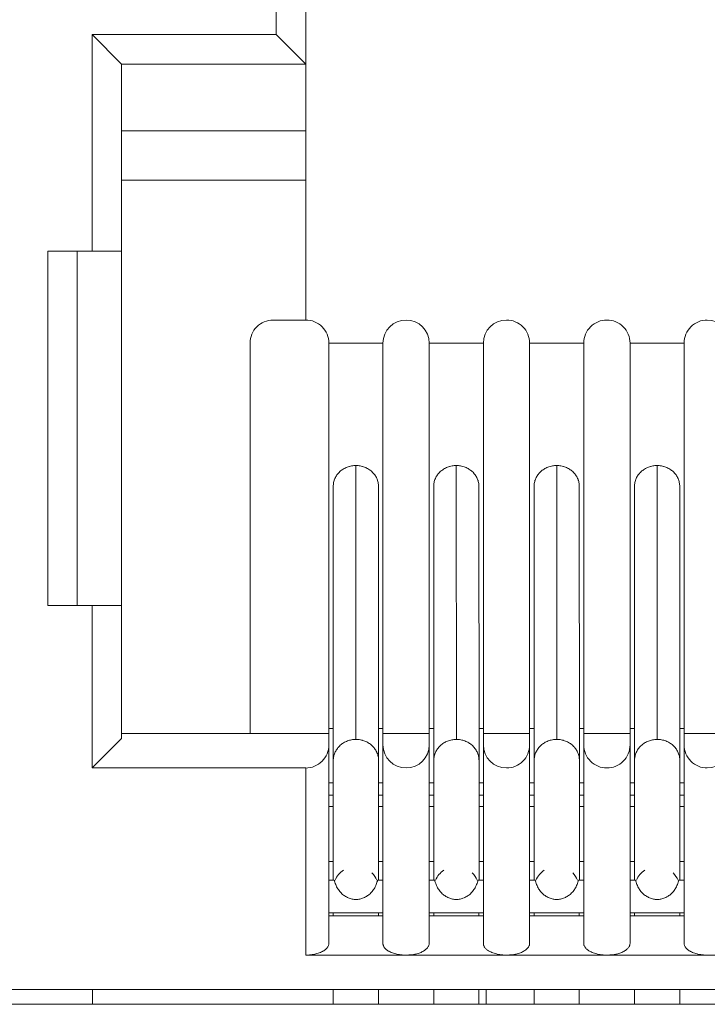
# Model space of a CAD drawing. Units: millimetres. Extents: x 4.9 to 20.8, y 2.2 to 9.1.
# Drawn here: x 18.4 to 18.6, y 8.3 to 8.7 of the extents above; entities that cross this region are included whole.
import ezdxf

# ---------------------------------------------------------------- set-up
doc = ezdxf.new("R2010")
doc.units = ezdxf.units.MM
doc.layers.add('Dahua', color=7, linetype='Continuous')

# ---------------------------------------------------------------- blocks, each defined once
blk = doc.blocks.new('PFS3016-16GT-M')
at = {"lineweight": 18}
for points in [[(20.58796183268229, 8.332296583387587), (16.14740668402778, 8.332296583387587), (16.14740668402778, 8.832296583387587)], [(18.47024197048611, 8.737811618381077), (18.47024197048611, 8.71418677435981), (18.48206075032552, 8.702367146809896)], [(18.4820556640625, 8.60000949435764), (18.4820556640625, 8.725995381673178)], [(18.40843878851997, 8.702367146809896), (18.39662000868056, 8.71418677435981), (18.47024536132812, 8.71418677435981)], [(18.39662000868056, 8.627571105957031), (18.39662000868056, 8.714182535807291)], [(18.4820556640625, 8.702372233072916), (18.40843031141493, 8.702372233072916)], [(18.40843370225694, 8.702372233072916), (18.40843370225694, 8.432691786024305)], [(18.40843370225694, 8.675604926215279), (18.48205905490451, 8.675604926215279)], [(18.4820556640625, 8.655918545193142), (18.40843031141493, 8.655918545193142)], [(18.37890455457899, 8.485840691460503), (18.37890455457899, 8.627577039930555)], [(18.37890455457899, 8.627571105957031), (18.40843200683594, 8.627571105957031)], [(18.39071994357639, 8.627571105957031), (18.39071994357639, 8.485834757486979)], [(18.45981004503038, 8.434659322102865), (18.45981004503038, 8.59075673421224)], [(18.4820556640625, 8.3460693359375), (18.48233371310764, 8.3460693359375), (18.4829593234592, 8.346082899305555), (18.48355611165364, 8.346125284830729), (18.48412577311198, 8.346180386013454), (18.48469543457031, 8.346264309353298), (18.48523627387153, 8.34634738498264), (18.48577880859375, 8.346458435058594), (18.486083984375, 8.346527947319878), (18.48657057020399, 8.34665256076389), (18.48705546061198, 8.346805148654514), (18.48751491970486, 8.346958584255642), (18.48795912000868, 8.347139146592882), (18.48836093478733, 8.347319708930122), (18.48876444498698, 8.347513834635416), (18.48895941840278, 8.347624884711372), (18.48927815755208, 8.34780544704861), (18.48958333333333, 8.348000420464409), (18.48986138237847, 8.348194546169704), (18.49008348253038, 8.348388671875), (18.49030558268229, 8.348597208658854), (18.49047173394097, 8.348792182074654), (18.49066670735677, 8.348999871148003), (18.49080573187934, 8.349193996853298), (18.49094475640191, 8.349416944715712), (18.49104139539931, 8.349639044867622), (18.49113972981771, 8.349861145019531), (18.49120924207899, 8.35008324517144), (18.49126349555122, 8.350291781955296), (18.49129231770833, 8.350499471028646), (18.49130588107639, 8.350694444444445), (18.49130588107639, 8.590764363606771)], [(18.51295301649306, 8.350694444444445), (18.51295301649306, 8.590764363606771)], [(18.53146701388889, 8.350694444444445), (18.53146701388889, 8.590764363606771)], [(18.55311584472656, 8.350694444444445), (18.55311584472656, 8.590764363606771)], [(18.57161458333333, 8.350694444444445), (18.57161458333333, 8.590764363606771)], [(18.59327528211806, 8.350694444444445), (18.59327528211806, 8.590764363606771)], [(18.61177571614583, 8.350694444444445), (18.61177571614583, 8.590764363606771)], [(18.63343471950955, 8.350694444444445), (18.63343471950955, 8.590764363606771)], [(18.49308776855469, 8.533460828993055), (18.49310133192274, 8.533849928114149), (18.49313015407986, 8.534239027235243), (18.49315728081597, 8.534628126356337), (18.49324035644531, 8.53501722547743), (18.49332343207465, 8.535405476888021), (18.49343532986111, 8.535780164930555), (18.49349127875434, 8.535919189453125), (18.4936286078559, 8.536308288574219), (18.49375406901042, 8.536669413248697), (18.49393547905816, 8.537030537923178), (18.49412875705295, 8.537378099229601), (18.49432373046875, 8.537724812825521), (18.49455939398872, 8.53805881076389), (18.49481031629774, 8.538377549913195), (18.49505954318576, 8.538683573404947), (18.49515787760417, 8.538808186848959), (18.49544949001736, 8.539099799262154), (18.49572584364149, 8.539377848307291), (18.49604627821181, 8.539641486273872), (18.49636501736111, 8.539905124240452), (18.49668545193142, 8.54014163547092), (18.49706013997396, 8.54037814670139), (18.49743482801649, 8.540600246853298), (18.49779595269097, 8.540794372558594), (18.49821302625868, 8.54098849826389), (18.49863009982639, 8.541155497233072), (18.49903191460503, 8.541308932834202), (18.49947611490886, 8.541447109646267), (18.49955919053819, 8.541475084092882), (18.50000508626302, 8.541586134168837), (18.50043572319878, 8.54167005750868), (18.50086636013455, 8.541738722059462), (18.50126817491319, 8.54179467095269), (18.50171237521701, 8.541822645399305), (18.50212944878472, 8.54183620876736), (18.50217183430989, 8.432308620876736)], [(18.51119147406684, 8.533475240071615), (18.51117791069878, 8.533849928114149), (18.51114908854167, 8.534239027235243), (18.51109483506944, 8.534628126356337), (18.51102532280816, 8.53501722547743), (18.51092698838976, 8.535405476888021), (18.51083034939236, 8.535794576009115), (18.51078796386719, 8.535933600531685), (18.51065063476562, 8.536308288574219), (18.51049635145399, 8.536669413248697), (18.51033020019531, 8.537030537923178), (18.51013522677951, 8.537378099229601), (18.50992838541667, 8.537724812825521), (18.50971984863281, 8.53805881076389), (18.50946892632378, 8.538377549913195), (18.50919087727864, 8.538683573404947), (18.50910780164931, 8.538808186848959), (18.50882975260417, 8.539099799262154), (18.50853814019097, 8.539377848307291), (18.50823296440972, 8.53965589735243), (18.50791422526042, 8.539905971950954), (18.50756666395399, 8.54014163547092), (18.50720553927951, 8.54037814670139), (18.50684441460503, 8.540600246853298), (18.50644090440538, 8.540794372558594), (18.50605265299479, 8.540989345974392), (18.50564914279514, 8.541155497233072), (18.50521850585938, 8.541308932834202), (18.50480312771267, 8.541447957356771), (18.50469122992622, 8.541475084092882), (18.50427415635851, 8.541586134168837), (18.50384351942274, 8.54167005750868), (18.50338575575087, 8.541739569769966), (18.50298394097222, 8.54179467095269), (18.50255330403646, 8.541822645399305), (18.50213623046875, 8.54183620876736)], [(18.53324890136719, 8.533467610677084), (18.53326246473524, 8.533842298719618), (18.53329128689236, 8.534231397840712), (18.53331841362847, 8.534620496961805), (18.53338792588976, 8.535008748372396), (18.53348456488715, 8.53539784749349), (18.53359646267361, 8.535773383246529), (18.53363715277778, 8.535925971137154), (18.53377617730035, 8.536300659179688), (18.53392876519097, 8.536661783854166), (18.53409661187066, 8.537022908528646), (18.53428988986545, 8.53737046983507), (18.53447129991319, 8.53771718343099), (18.53472052680122, 8.538050333658854), (18.53495788574219, 8.538370768229166), (18.53520711263021, 8.538689507378471), (18.53531901041667, 8.538800557454428), (18.5355953640408, 8.539092169867622), (18.53588697645399, 8.53938462999132), (18.53620741102431, 8.539648267957899), (18.53651258680556, 8.539898342556423), (18.53686014811198, 8.540147569444445), (18.53722127278646, 8.540384080674913), (18.53758239746094, 8.540592617458767), (18.53797064887153, 8.540800306532118), (18.53837415907118, 8.54098171657986), (18.53877597384983, 8.541161431206596), (18.53919304741753, 8.541300455729166), (18.53963724772136, 8.541439480251736), (18.53970675998264, 8.541467454698351), (18.54016621907552, 8.541578504774305), (18.54058159722222, 8.541675991482204), (18.54101223415799, 8.54174550374349), (18.54144287109375, 8.541787041558159), (18.54187350802951, 8.54182857937283), (18.54229058159722, 8.54182857937283), (18.54231770833333, 8.43231455485026)], [(18.55133565266927, 8.533467610677084), (18.55133565266927, 8.533856709798178), (18.5512932671441, 8.534231397840712), (18.55125257703993, 8.534620496961805), (18.55118306477864, 8.535008748372396), (18.55107116699219, 8.535398695203993), (18.55098809136285, 8.535786946614584), (18.55094740125868, 8.535925971137154), (18.55080837673611, 8.536300659179688), (18.55065578884549, 8.536661783854166), (18.55047437879774, 8.537022908528646), (18.55029466417101, 8.537384033203125), (18.55008612738715, 8.537718031141493), (18.54986402723524, 8.538064744737413), (18.54962666829427, 8.538384331597221), (18.54936387803819, 8.538689507378471), (18.54926554361979, 8.53880140516493), (18.54898918999566, 8.53910658094618), (18.54869757758247, 8.53938462999132), (18.54839070638021, 8.539648267957899), (18.5480719672309, 8.539898342556423), (18.54771084255642, 8.540148417154947), (18.54736328125, 8.540384080674913), (18.54700215657552, 8.540592617458767), (18.54660034179688, 8.540801154242622), (18.54621039496528, 8.540995279947916), (18.54580858018663, 8.541162278917101), (18.54537794325087, 8.541300455729166), (18.54494730631511, 8.541439480251736), (18.5448489718967, 8.541467454698351), (18.54443359375, 8.541578504774305), (18.54400295681424, 8.541675991482204), (18.54355706108941, 8.54174550374349), (18.54312811957465, 8.541787041558159), (18.54271104600694, 8.54182857937283), (18.54229397243924, 8.54182857937283)], [(18.57341003417969, 8.533460828993055), (18.57341003417969, 8.533849928114149), (18.5734371609158, 8.534239027235243), (18.57347954644097, 8.534628126356337), (18.5735354953342, 8.53501722547743), (18.57364569769965, 8.535405476888021), (18.57375759548611, 8.535780164930555), (18.57379828559028, 8.535919189453125), (18.57393731011285, 8.536308288574219), (18.57407633463542, 8.536669413248697), (18.57425774468316, 8.537030537923178), (18.57445102267795, 8.537378099229601), (18.57464599609375, 8.537724812825521), (18.57486809624566, 8.53805881076389), (18.57511901855469, 8.538377549913195), (18.57536824544271, 8.538683573404947), (18.57548014322917, 8.538808186848959), (18.5757564968533, 8.539099799262154), (18.57604810926649, 8.539377848307291), (18.57635498046875, 8.539641486273872), (18.57667371961806, 8.539905124240452), (18.57700771755642, 8.54014163547092), (18.57738240559896, 8.54037814670139), (18.57774353027344, 8.540600246853298), (18.57811821831597, 8.540794372558594), (18.57853529188368, 8.54098849826389), (18.57893710666233, 8.541155497233072), (18.57935418023003, 8.541308932834202), (18.5797848171658, 8.541447109646267), (18.57988145616319, 8.541475084092882), (18.58031209309896, 8.541586134168837), (18.58074273003472, 8.54167005750868), (18.58117336697049, 8.541738722059462), (18.58159044053819, 8.54179467095269), (18.58203464084201, 8.541822645399305), (18.58245171440972, 8.54183620876736), (18.58247884114583, 8.432308620876736)], [(18.59149678548177, 8.533475240071615), (18.59148322211372, 8.533849928114149), (18.5914543999566, 8.534239027235243), (18.59141370985243, 8.534628126356337), (18.59133063422309, 8.53501722547743), (18.59124755859375, 8.535405476888021), (18.59114922417535, 8.535794576009115), (18.59109327528212, 8.535933600531685), (18.59096950954861, 8.536308288574219), (18.59080166286892, 8.536669413248697), (18.59062194824219, 8.537030537923178), (18.59045579698351, 8.537378099229601), (18.59024726019965, 8.537724812825521), (18.59002516004774, 8.53805881076389), (18.58977423773872, 8.538377549913195), (18.58951144748264, 8.538683573404947), (18.58942667643229, 8.538808186848959), (18.5891350640191, 8.539099799262154), (18.58885871039497, 8.539377848307291), (18.58853827582465, 8.53965589735243), (18.58821953667535, 8.539905971950954), (18.58787197536892, 8.54014163547092), (18.5875244140625, 8.54037814670139), (18.58714972601997, 8.540600246853298), (18.58676147460938, 8.540794372558594), (18.58637152777778, 8.540989345974392), (18.58595445421007, 8.541155497233072), (18.58553907606337, 8.541308932834202), (18.58510843912761, 8.541447957356771), (18.5850101047092, 8.541475084092882), (18.58457946777344, 8.541586134168837), (18.58414883083767, 8.54167005750868), (18.58370463053386, 8.541739569769966), (18.58328925238715, 8.54179467095269), (18.58287217881944, 8.541822645399305), (18.58245510525174, 8.54183620876736)], [(18.61355929904514, 8.533467610677084), (18.61357286241319, 8.533842298719618), (18.61359998914931, 8.534231397840712), (18.61364237467448, 8.534620496961805), (18.61371188693576, 8.535008748372396), (18.61379496256511, 8.53539784749349), (18.61390686035156, 8.535773383246529), (18.61396111382378, 8.535925971137154), (18.61410013834636, 8.536300659179688), (18.61422559950087, 8.536661783854166), (18.61442057291667, 8.537022908528646), (18.6146002875434, 8.53737046983507), (18.6147952609592, 8.53771718343099), (18.61503092447917, 8.538050333658854), (18.61528184678819, 8.538370768229166), (18.61553107367622, 8.538689507378471), (18.61562771267361, 8.538800557454428), (18.61591932508681, 8.539092169867622), (18.6162109375, 8.53938462999132), (18.61651780870226, 8.539648267957899), (18.61683654785156, 8.539898342556423), (18.61715698242188, 8.540147569444445), (18.61754523383247, 8.540384080674913), (18.61790635850694, 8.540592617458767), (18.61826748318142, 8.540800306532118), (18.61869812011719, 8.54098171657986), (18.61909993489583, 8.541161431206596), (18.61951700846354, 8.541300455729166), (18.61994764539931, 8.541439480251736), (18.62003072102864, 8.541467454698351), (18.62047492133247, 8.541578504774305), (18.62090555826823, 8.541675991482204), (18.62133619520399, 8.54174550374349), (18.62173970540364, 8.541787041558159), (18.62219746907552, 8.54182857937283), (18.62261454264323, 8.54182857937283), (18.62264166937934, 8.43231455485026)], [(18.63165961371528, 8.533467610677084), (18.63164605034722, 8.533856709798178), (18.63161722819011, 8.534231397840712), (18.63156297471788, 8.534620496961805), (18.6314934624566, 8.535008748372396), (18.63139512803819, 8.535398695203993), (18.6312984890408, 8.535786946614584), (18.63125610351562, 8.535925971137154), (18.63111877441406, 8.536300659179688), (18.63096449110243, 8.536661783854166), (18.63079833984375, 8.537022908528646), (18.63061862521701, 8.537384033203125), (18.63039652506511, 8.537718031141493), (18.63018798828125, 8.538064744737413), (18.62993706597222, 8.538384331597221), (18.62965901692708, 8.538689507378471), (18.6295895046658, 8.53880140516493), (18.62929789225261, 8.53910658094618), (18.62902153862847, 8.53938462999132), (18.62870110405816, 8.539648267957899), (18.62838236490886, 8.539898342556423), (18.62803480360243, 8.540148417154947), (18.62768724229601, 8.540384080674913), (18.62731255425347, 8.540592617458767), (18.62692430284288, 8.540801154242622), (18.62652079264323, 8.540995279947916), (18.62611728244358, 8.541162278917101), (18.62568664550781, 8.541300455729166), (18.62527126736111, 8.541439480251736), (18.62517293294271, 8.541467454698351), (18.62474229600694, 8.541578504774305), (18.62431165907118, 8.541675991482204), (18.62385389539931, 8.54174550374349), (18.62345208062066, 8.541787041558159), (18.62302144368489, 8.54182857937283), (18.62261793348524, 8.54182857937283)], [(18.49308268229167, 8.533467610677084), (18.49310980902778, 8.423953586154514)], [(18.51121690538194, 8.403132120768229), (18.51121690538194, 8.423951043023003), (18.51118977864583, 8.533478630913628)], [(18.53324551052517, 8.533467610677084), (18.53327263726128, 8.423940022786459)], [(18.55137803819444, 8.403132120768229), (18.55137803819444, 8.423951043023003), (18.55135091145833, 8.533465067545572)], [(18.57339138454861, 8.533467610677084), (18.57343377007378, 8.423953586154514)], [(18.58954026963976, 8.429159376356337), (18.58970642089844, 8.428978814019096), (18.58995564778646, 8.428659227159288), (18.59017774793837, 8.428326076931423), (18.59039984809028, 8.42799292670356), (18.59059482150608, 8.427645365397135), (18.59076097276476, 8.427270677354601), (18.59088643391927, 8.427007039388021), (18.59103902180989, 8.426617940266928), (18.59117804633247, 8.42624240451389), (18.59127638075087, 8.425854153103298), (18.59137301974826, 8.425465053982204), (18.59144253200955, 8.425089518229166), (18.59149848090278, 8.424701266818577), (18.59152560763889, 8.424325731065538), (18.59152560763889, 8.423951043023003), (18.59149848090278, 8.533478630913628)], [(18.61355251736111, 8.533467610677084), (18.61357964409722, 8.423940022786459)], [(18.63169860839844, 8.403132120768229), (18.63168504503038, 8.423951043023003), (18.63165791829427, 8.533465067545572)], [(18.40843370225694, 8.485840691460503), (18.37890625, 8.485840691460503)], [(18.39662000868056, 8.420877244737413), (18.39662000868056, 8.485835605197483)], [(18.40843370225694, 8.434659322102865), (18.4913092719184, 8.434659322102865)], [(18.49130588107639, 8.43662601047092), (18.49311150444878, 8.43662601047092)], [(18.51121690538194, 8.43662601047092), (18.51295301649306, 8.43662601047092)], [(18.51295301649306, 8.434659322102865), (18.53146701388889, 8.434659322102865)], [(18.53146701388889, 8.43662601047092), (18.53327263726128, 8.43662601047092)], [(18.55137803819444, 8.43662601047092), (18.55311414930556, 8.43662601047092)], [(18.55311584472656, 8.434659322102865), (18.57161627875434, 8.434659322102865)], [(18.57161458333333, 8.43662601047092), (18.57342020670573, 8.43662601047092)], [(18.59152560763889, 8.43662601047092), (18.59327528211806, 8.43662601047092)], [(18.59327528211806, 8.434659322102865), (18.61177571614583, 8.434659322102865)], [(18.61177571614583, 8.43662601047092), (18.61358133951823, 8.43662601047092)], [(18.63168504503038, 8.43662601047092), (18.63343471950955, 8.43662601047092)], [(18.63343471950955, 8.434659322102865), (18.65193515353733, 8.434659322102865)], [(18.40843370225694, 8.432684156629774), (18.39661492241753, 8.420878092447916)], [(18.50217013888889, 8.43231201171875), (18.50173950195312, 8.43231201171875), (18.50129530164931, 8.43227047390408), (18.50083753797743, 8.432228936089409), (18.50040690104167, 8.43214586046007), (18.49998982747396, 8.432061937120226), (18.49955919053819, 8.431950887044271), (18.49912855360243, 8.431825425889757), (18.49872504340278, 8.43168724907769), (18.49833679199219, 8.431520250108507), (18.49793328179253, 8.431354098849827), (18.49755859375, 8.431159125434029), (18.49721103244358, 8.430937025282118), (18.4968499077691, 8.430714925130209), (18.49653116861979, 8.430492824978298), (18.49619717068142, 8.430228339301216), (18.49589199490017, 8.429964701334635), (18.49557325575087, 8.42967308892144), (18.49529520670573, 8.429381476508247), (18.49501715766059, 8.429061889648438), (18.49497646755642, 8.429020351833767), (18.49473910861545, 8.428687201605904), (18.49448988172743, 8.428339640299479), (18.49428134494358, 8.427992078993055), (18.49405924479167, 8.427645365397135), (18.49387783474392, 8.427284240722656), (18.4937252468533, 8.426908704969618), (18.49357265896267, 8.426548428005642), (18.49344719780816, 8.426187303331163), (18.49333699544271, 8.425811767578125)], [(18.508544921875, 8.429877387152779), (18.50825330946181, 8.430141025119358), (18.50791931152344, 8.430391099717882), (18.50760057237413, 8.430641174316406), (18.50723944769965, 8.430863274468315), (18.50686475965712, 8.431086222330729), (18.50649007161458, 8.43129391140408), (18.50608656141493, 8.43147447374132), (18.50568305121528, 8.431641472710503), (18.50526767306858, 8.431794060601128), (18.50482347276476, 8.43191867404514), (18.50478108723958, 8.431946648491753), (18.50435045030382, 8.432057698567709), (18.50391981336806, 8.432155185275608), (18.50350273980035, 8.432210286458334), (18.50328063964844, 8.432238260904947), (18.50305853949653, 8.432266235351562), (18.50262790256076, 8.432294209798178), (18.502197265625, 8.432307773166233), (18.50217013888889, 8.432307773166233)], [(18.51121690538194, 8.423951043023003), (18.51120334201389, 8.424325731065538), (18.51117451985677, 8.424701266818577), (18.51112026638455, 8.425089518229166), (18.51105075412326, 8.425465053982204), (18.51095241970486, 8.425854153103298), (18.51085578070747, 8.42624240451389), (18.51073031955295, 8.426617940266928), (18.51057773166233, 8.427007039388021), (18.51045227050781, 8.427270677354601), (18.51028611924913, 8.427645365397135), (18.51007758246528, 8.42799292670356), (18.50986904568142, 8.428326076931423), (18.50963338216146, 8.428659227159288), (18.50938415527344, 8.428978814019096), (18.50921630859375, 8.429159376356337)], [(18.55113728841146, 8.425826178656685), (18.551025390625, 8.426200866699219), (18.55090162489149, 8.426561991373697), (18.55074903700087, 8.426937527126736), (18.55059475368924, 8.427298651801216), (18.5504150390625, 8.42765892876519), (18.55020650227864, 8.428006490071615), (18.54998440212674, 8.428353203667534), (18.54974873860677, 8.428700764973959), (18.54948425292969, 8.429034762912327), (18.54945712619358, 8.429061889648438), (18.54917907714844, 8.429381476508247), (18.5489010281033, 8.4296875), (18.54859585232205, 8.429964701334635), (18.5482906765408, 8.430242750379774), (18.54795667860243, 8.430492824978298), (18.54762268066406, 8.430728488498264), (18.54727681477864, 8.430950588650173), (18.54691569010417, 8.431159125434029), (18.54653930664062, 8.431354098849827), (18.54613749186198, 8.431520250108507), (18.54574754503038, 8.43168724907769), (18.54534573025174, 8.431825425889757), (18.54491509331597, 8.431950887044271), (18.54449801974826, 8.432061937120226), (18.5440673828125, 8.43214586046007), (18.54363674587674, 8.432228936089409), (18.54319254557292, 8.43227047390408), (18.5427483452691, 8.432298448350695), (18.54231770833333, 8.43231201171875), (18.54188707139757, 8.432298448350695), (18.54144287109375, 8.43227047390408), (18.54134623209636, 8.432256062825521), (18.54090033637153, 8.432200961642796), (18.54046969943576, 8.43213144938151), (18.54005432128906, 8.43203396267361), (18.53963724772136, 8.431922912597656), (18.53919304741753, 8.431798299153646), (18.53880310058594, 8.431645711263021), (18.53841484917535, 8.431478712293837), (18.53799777560764, 8.431298149956596), (18.53765021430122, 8.431103176540798), (18.53728908962674, 8.430895487467447), (18.53694322374132, 8.430658976236979), (18.53659566243489, 8.430409749348959), (18.53626166449653, 8.430145263671875), (18.53616502549913, 8.430048624674479), (18.53584628634983, 8.429770575629341), (18.53555297851562, 8.429464552137587), (18.53526136610243, 8.429159376356337), (18.53501213921441, 8.428839789496529), (18.53476291232639, 8.428520202636719), (18.53452555338542, 8.428187052408854), (18.53431701660156, 8.42783949110243), (18.53413730197483, 8.42749277750651), (18.53395589192708, 8.427131652832031)], [(18.58248053656684, 8.43231201171875), (18.58204989963108, 8.43231201171875), (18.58161926269531, 8.43227047390408), (18.58160569932726, 8.43227047390408), (18.58116149902344, 8.432228936089409), (18.58073086208767, 8.43214586046007), (18.58030022515191, 8.432061937120226), (18.5798831515842, 8.431950887044271), (18.57945251464844, 8.431825425889757), (18.57905069986979, 8.43168724907769), (18.57864718967014, 8.431520250108507), (18.57825893825955, 8.431354098849827), (18.57788255479601, 8.431159125434029), (18.57752143012153, 8.430937025282118), (18.57717556423611, 8.430714925130209), (18.57684156629774, 8.430492824978298), (18.57650756835938, 8.430228339301216), (18.57620239257812, 8.429964701334635), (18.57589721679688, 8.42967308892144), (18.57561916775174, 8.429381476508247), (18.57532755533854, 8.429061889648438), (18.57530042860243, 8.429020351833767), (18.5750495062934, 8.428687201605904), (18.57480027940538, 8.428339640299479), (18.57459174262153, 8.427992078993055), (18.57438320583767, 8.427645365397135), (18.57418823242188, 8.427284240722656), (18.57403564453125, 8.426908704969618), (18.57389662000868, 8.426548428005642), (18.57375759548611, 8.426187303331163), (18.57366095648872, 8.425811767578125)], [(18.5888671875, 8.429877387152779), (18.58857557508681, 8.430141025119358), (18.58824157714844, 8.430391099717882), (18.58790927463108, 8.430641174316406), (18.5875481499566, 8.430863274468315), (18.58718702528212, 8.431086222330729), (18.58681233723958, 8.43129391140408), (18.58639526367188, 8.43147447374132), (18.58599175347222, 8.431641472710503), (18.58558993869358, 8.431794060601128), (18.58514573838976, 8.43191867404514), (18.58510335286458, 8.431946648491753), (18.58465915256076, 8.432057698567709), (18.58424207899306, 8.432155185275608), (18.58381144205729, 8.432210286458334), (18.58358934190538, 8.432238260904947), (18.58336724175347, 8.432266235351562), (18.58295016818576, 8.432294209798178), (18.58251953125, 8.432307773166233), (18.58247884114583, 8.432307773166233)], [(18.63146124945747, 8.425826178656685), (18.63134935167101, 8.426200866699219), (18.6312255859375, 8.426561991373697), (18.63107299804688, 8.426937527126736), (18.63091871473524, 8.427298651801216), (18.63072543674045, 8.42765892876519), (18.63050333658854, 8.428006490071615), (18.63030836317274, 8.428353203667534), (18.63005913628472, 8.428700764973959), (18.62980821397569, 8.429034762912327), (18.62978108723958, 8.429061889648438), (18.62950303819444, 8.429381476508247), (18.62921142578125, 8.4296875), (18.62890625, 8.429964701334635), (18.62859937879774, 8.430242750379774), (18.62826707628038, 8.430492824978298), (18.62794664171007, 8.430728488498264), (18.62757195366753, 8.430950588650173), (18.62722439236111, 8.431159125434029), (18.62684970431858, 8.431354098849827), (18.62646145290799, 8.431520250108507), (18.62605794270833, 8.43168724907769), (18.62565612792969, 8.431825425889757), (18.62523905436198, 8.431950887044271), (18.62480841742622, 8.432061937120226), (18.62437778049045, 8.43214586046007), (18.62394714355469, 8.432228936089409), (18.62350294325087, 8.43227047390408), (18.62307230631511, 8.432298448350695), (18.62264166937934, 8.43231201171875), (18.62221103244358, 8.432298448350695), (18.62176683213976, 8.43227047390408), (18.62167019314236, 8.432256062825521), (18.62122429741753, 8.432200961642796), (18.62079366048177, 8.43213144938151), (18.62036471896701, 8.43203396267361), (18.61994764539931, 8.431922912597656), (18.61951700846354, 8.431798299153646), (18.61911349826389, 8.431645711263021), (18.6187252468533, 8.431478712293837), (18.61832173665364, 8.431298149956596), (18.61796061197917, 8.431103176540798), (18.61761305067274, 8.430895487467447), (18.61725362141927, 8.430658976236979), (18.6169196234809, 8.430409749348959), (18.61658562554253, 8.430145263671875), (18.61647542317708, 8.430048624674479), (18.61615498860677, 8.429770575629341), (18.61586337619358, 8.429464552137587), (18.61558532714844, 8.429159376356337), (18.61532253689236, 8.428839789496529), (18.61507161458333, 8.428520202636719), (18.61482238769531, 8.428187052408854), (18.61464097764757, 8.42783949110243), (18.61444769965278, 8.42749277750651), (18.61427985297309, 8.427131652832031)], [(18.49334038628472, 8.425807529025608), (18.49329800075955, 8.425626966688368), (18.49325731065538, 8.425446404351128), (18.49322848849826, 8.425252278645834), (18.4931877983941, 8.425071716308594), (18.49316067165799, 8.424891153971354), (18.49314541286892, 8.424696180555555), (18.49313184950087, 8.424515618218315), (18.49310472276476, 8.424321492513021), (18.49310472276476, 8.424140930175781), (18.49310472276476, 8.423946804470486)], [(18.53344896104601, 8.425570170084635), (18.53342183430989, 8.42541758219401), (18.53337944878472, 8.425250583224827), (18.53335232204861, 8.425084431966146), (18.53333706325955, 8.424930996365017), (18.53330993652344, 8.424764845106337), (18.53329637315538, 8.424597846137154), (18.53328280978733, 8.424431694878471), (18.53326924641927, 8.424264695909288), (18.53326924641927, 8.424112108018663), (18.53326924641927, 8.423945109049479)], [(18.55113220214844, 8.425821092393663), (18.55117458767361, 8.425640530056423), (18.55121527777778, 8.425459967719185), (18.55125766330295, 8.42526584201389), (18.55128479003906, 8.425085279676649), (18.55131191677517, 8.424890306260851), (18.55134073893229, 8.424696180555555), (18.55135430230035, 8.424515618218315), (18.5513678656684, 8.424335055881077), (18.55138142903646, 8.424140082465279), (18.55138142903646, 8.423945956759983)], [(18.57366434733073, 8.425807529025608), (18.57362196180556, 8.425626966688368), (18.57358127170139, 8.425446404351128), (18.57353888617622, 8.425252278645834), (18.57351175944011, 8.425071716308594), (18.57348463270399, 8.424891153971354), (18.57345581054688, 8.424696180555555), (18.57342868381076, 8.424515618218315), (18.57342868381076, 8.424321492513021), (18.57342868381076, 8.424140930175781), (18.57342868381076, 8.423946804470486)], [(18.61376783582899, 8.425570170084635), (18.61372545030382, 8.42541758219401), (18.61369832356771, 8.425250583224827), (18.6136711968316, 8.425084431966146), (18.61364237467448, 8.424930996365017), (18.61362881130642, 8.424764845106337), (18.61360168457031, 8.424597846137154), (18.61360168457031, 8.424431694878471), (18.61358812120226, 8.424264695909288), (18.61357286241319, 8.424112108018663), (18.61357286241319, 8.423945109049479)], [(18.63145785861545, 8.425821092393663), (18.63150024414062, 8.425640530056423), (18.63154093424479, 8.425459967719185), (18.63156975640191, 8.42526584201389), (18.63161044650608, 8.425085279676649), (18.63163757324219, 8.424890306260851), (18.63165283203125, 8.424696180555555), (18.63167995876736, 8.424515618218315), (18.63167995876736, 8.424335055881077), (18.63169352213542, 8.424140082465279), (18.63169352213542, 8.423945956759983)], [(18.49310980902778, 8.423951043023003), (18.49310980902778, 8.403132120768229)], [(18.53327094184028, 8.423814561631945), (18.53327094184028, 8.403133816189236)], [(18.57341681586372, 8.423951043023003), (18.57343037923177, 8.403132120768229)], [(18.59153917100694, 8.423951043023003), (18.59153917100694, 8.403132120768229)], [(18.61357794867622, 8.423814561631945), (18.61357794867622, 8.403133816189236)], [(18.4820556640625, 8.420877244737413), (18.39662509494358, 8.420877244737413)], [(18.80331929524739, 8.346070183648003), (18.4820556640625, 8.346070183648003), (18.4820556640625, 8.420875549316406)], [(18.49310980902778, 8.414971245659721), (18.49130418565538, 8.414971245659721)], [(18.51295301649306, 8.414971245659721), (18.51121690538194, 8.414971245659721)], [(18.53327094184028, 8.414971245659721), (18.53146531846788, 8.414971245659721)], [(18.55311584472656, 8.414971245659721), (18.55137973361545, 8.414971245659721)], [(18.57343037923177, 8.414971245659721), (18.57161119249132, 8.414971245659721)], [(18.59327528211806, 8.414971245659721), (18.59153917100694, 8.414971245659721)], [(18.61357794867622, 8.414971245659721), (18.61177232530382, 8.414971245659721)], [(18.63343471950955, 8.414971245659721), (18.63169860839844, 8.414971245659721)], [(18.49310980902778, 8.410047743055555), (18.49130418565538, 8.410047743055555)], [(18.51295301649306, 8.410047743055555), (18.51121690538194, 8.410047743055555)], [(18.53327094184028, 8.410047743055555), (18.53146531846788, 8.410047743055555)], [(18.55311584472656, 8.410047743055555), (18.55137973361545, 8.410047743055555)], [(18.57343037923177, 8.410047743055555), (18.57161119249132, 8.410047743055555)], [(18.59327528211806, 8.410047743055555), (18.59153917100694, 8.410047743055555)], [(18.61357794867622, 8.410047743055555), (18.61177232530382, 8.410047743055555)], [(18.63343471950955, 8.410047743055555), (18.63169860839844, 8.410047743055555)], [(18.49130588107639, 8.405469258626303), (18.49311150444878, 8.405469258626303)], [(18.49310980902778, 8.403138054741753), (18.49310980902778, 8.375999450683594)], [(18.51121690538194, 8.405469258626303), (18.51295301649306, 8.405469258626303)], [(18.51121690538194, 8.403138054741753), (18.51121690538194, 8.375999450683594)], [(18.53146701388889, 8.405469258626303), (18.53327263726128, 8.405469258626303)], [(18.53327094184028, 8.403138054741753), (18.53327094184028, 8.375999450683594)], [(18.55137803819444, 8.405469258626303), (18.55311414930556, 8.405469258626303)], [(18.55137803819444, 8.403138054741753), (18.55137803819444, 8.375999450683594)], [(18.57161458333333, 8.405469258626303), (18.57343377007378, 8.405469258626303)], [(18.57343037923177, 8.403138054741753), (18.57343037923177, 8.375999450683594)], [(18.59153917100694, 8.405469258626303), (18.59327528211806, 8.405469258626303)], [(18.59153917100694, 8.403138054741753), (18.59153917100694, 8.375999450683594)], [(18.61177571614583, 8.405469258626303), (18.61358133951823, 8.405469258626303)], [(18.61357794867622, 8.403138054741753), (18.61357794867622, 8.375999450683594)], [(18.63169860839844, 8.403138054741753), (18.63168504503038, 8.375999450683594)], [(18.63169860839844, 8.405469258626303), (18.63343471950955, 8.405469258626303)], [(18.49310980902778, 8.383477952745226), (18.49130418565538, 8.383477952745226)], [(18.51295301649306, 8.383477952745226), (18.51121690538194, 8.383477952745226)], [(18.53327094184028, 8.383477952745226), (18.53146531846788, 8.383477952745226)], [(18.55311584472656, 8.383477952745226), (18.55137973361545, 8.383477952745226)], [(18.57343037923177, 8.383477952745226), (18.57161119249132, 8.383477952745226)], [(18.59327528211806, 8.383477952745226), (18.59153917100694, 8.383477952745226)], [(18.61357794867622, 8.383477952745226), (18.61177232530382, 8.383477952745226)], [(18.63343471950955, 8.383477952745226), (18.63169860839844, 8.383477952745226)], [(18.49130588107639, 8.375996907552084), (18.49351501464844, 8.375996907552084)], [(18.49351840549045, 8.375996907552084), (18.49360148111979, 8.375677320692274), (18.49374050564236, 8.375191582573784), (18.49389309353299, 8.374732971191406), (18.49407450358073, 8.374274359809029), (18.49425421820747, 8.373830159505209), (18.49443562825521, 8.373399522569445), (18.49467129177517, 8.372996860080296), (18.49490695529514, 8.372607760959202), (18.49514261881511, 8.372233072916666), (18.49540710449219, 8.371871948242188), (18.49565802680122, 8.371538798014322), (18.49593438042535, 8.371205647786459), (18.49621242947049, 8.370899624294704), (18.49651760525174, 8.37062242296007), (18.49682447645399, 8.37034437391493), (18.49715677897136, 8.370079888237846), (18.49749077690972, 8.369844224717882), (18.4978519015842, 8.369607713487413), (18.49799092610677, 8.369524637858072), (18.49836561414931, 8.369316101074219), (18.49872673882378, 8.369121975368923), (18.49910142686632, 8.36895497639974), (18.49950493706597, 8.36878882514106), (18.49987962510851, 8.368663363986546), (18.5002678765191, 8.368552313910591), (18.50065782335069, 8.36846923828125), (18.50104607476128, 8.368399726019966), (18.50142076280382, 8.368343777126736), (18.50179545084636, 8.368316650390625), (18.50217183430989, 8.368302239312065)], [(18.50217013888889, 8.368307325575087), (18.50251770019531, 8.368307325575087), (18.50291951497396, 8.368348863389757), (18.5032958984375, 8.368390401204428), (18.50365702311198, 8.368459913465712), (18.50407240125868, 8.36855740017361), (18.50444708930122, 8.368668450249565), (18.50482347276476, 8.368807474772135), (18.5052252875434, 8.368946499294704), (18.50559997558594, 8.369127061631945), (18.50596110026042, 8.369307623969185), (18.50635104709201, 8.369515313042534), (18.50649007161458, 8.369612799750435), (18.50683763292101, 8.369834899902344), (18.50716993543837, 8.370084974500868), (18.50750393337674, 8.370349460177952), (18.50780910915799, 8.370626661512587), (18.50811428493924, 8.370904710557726), (18.50839233398438, 8.371209886338976), (18.50867038302951, 8.371529473198784), (18.5089348687066, 8.371877034505209), (18.50918409559462, 8.372238159179688), (18.50940619574653, 8.372612847222221), (18.50965542263455, 8.373001946343315), (18.50987921820747, 8.373404608832466), (18.51007249620226, 8.373835245768229), (18.51026746961806, 8.374279446072048), (18.51044718424479, 8.374723646375868), (18.51057264539931, 8.375196668836805), (18.51072523328993, 8.375682406955296), (18.51082356770833, 8.376001993815104)], [(18.51082187228733, 8.375996907552084), (18.51294623480903, 8.375996907552084)], [(18.53146701388889, 8.375996907552084), (18.53367614746094, 8.375996907552084)], [(18.53367953830295, 8.375996907552084), (18.53376261393229, 8.375677320692274), (18.53390163845486, 8.375191582573784), (18.53405422634549, 8.374732971191406), (18.53422037760417, 8.374274359809029), (18.53441535101997, 8.373830159505209), (18.53461032443576, 8.3734130859375), (18.53483242458767, 8.372996860080296), (18.53506808810764, 8.372607760959202), (18.53530375162761, 8.372233072916666), (18.53556823730469, 8.371885511610243), (18.53581915961372, 8.371538798014322), (18.53609551323785, 8.371219211154514), (18.53637356228299, 8.370914035373264), (18.53667873806424, 8.37062242296007), (18.53698560926649, 8.37034437391493), (18.53731791178386, 8.370094299316406), (18.53765190972222, 8.369844224717882), (18.5380130343967, 8.369607713487413), (18.53813849555122, 8.369524637858072), (18.53852674696181, 8.369316101074219), (18.53888787163628, 8.369121975368923), (18.53926255967882, 8.36895497639974), (18.53966606987847, 8.368802388509115), (18.54004075792101, 8.368677775065104), (18.5404290093316, 8.368552313910591), (18.54081895616319, 8.36846923828125), (18.54119364420573, 8.368399726019966), (18.54156833224826, 8.368343777126736), (18.54195658365886, 8.368316650390625), (18.54231770833333, 8.368302239312065)], [(18.54231770833333, 8.368307325575087), (18.54269239637587, 8.368321736653646), (18.5430670844184, 8.368348863389757), (18.54345703125, 8.368390401204428), (18.54383171929253, 8.368474324544271), (18.54421997070312, 8.36855740017361), (18.54460991753472, 8.368668450249565), (18.5449710422092, 8.368807474772135), (18.5453864203559, 8.368946499294704), (18.54576280381944, 8.369127061631945), (18.54610866970486, 8.36932118733724), (18.54649861653646, 8.369515313042534), (18.54665120442708, 8.369612799750435), (18.54699876573351, 8.369834899902344), (18.54733106825087, 8.370084974500868), (18.54766506618924, 8.370349460177952), (18.54797024197049, 8.370626661512587), (18.54826185438368, 8.370904710557726), (18.54855346679688, 8.371209886338976), (18.54883151584201, 8.371543036566841), (18.54908243815104, 8.371877034505209), (18.54934522840712, 8.372238159179688), (18.54958089192708, 8.372612847222221), (18.54981825086806, 8.373001946343315), (18.55004035101997, 8.373418172200521), (18.55023362901476, 8.373835245768229), (18.5504150390625, 8.374279446072048), (18.55059475368924, 8.374723646375868), (18.55074903700087, 8.375196668836805), (18.55088636610243, 8.375682406955296), (18.55097113715278, 8.376001993815104)], [(18.55097113715278, 8.375996907552084), (18.55311075846354, 8.375996907552084)], [(18.57161458333333, 8.375996907552084), (18.57382371690538, 8.375996907552084)], [(18.57382541232639, 8.375996907552084), (18.57390848795573, 8.375677320692274), (18.57406107584636, 8.375191582573784), (18.57420010036892, 8.374732971191406), (18.57438151041667, 8.374274359809029), (18.57457478841146, 8.373830159505209), (18.57476976182726, 8.373399522569445), (18.57499186197917, 8.372996860080296), (18.57522752549913, 8.372607760959202), (18.57546488444011, 8.372233072916666), (18.57571411132812, 8.371871948242188), (18.57597859700521, 8.371538798014322), (18.57625664605035, 8.371205647786459), (18.57653299967448, 8.370899624294704), (18.57683987087674, 8.37062242296007), (18.57714504665799, 8.37034437391493), (18.57747734917535, 8.370079888237846), (18.57781134711372, 8.369844224717882), (18.57815890842014, 8.369607713487413), (18.57829793294271, 8.369524637858072), (18.57867262098524, 8.369316101074219), (18.57904730902778, 8.369121975368923), (18.57942199707031, 8.36895497639974), (18.57981194390191, 8.36878882514106), (18.5802001953125, 8.368663363986546), (18.58057488335503, 8.368552313910591), (18.58097839355469, 8.36846923828125), (18.58135308159722, 8.368399726019966), (18.58172776963976, 8.368343777126736), (18.58211771647136, 8.368316650390625), (18.58247884114583, 8.368302239312065)], [(18.58248053656684, 8.368307325575087), (18.58284166124132, 8.368307325575087), (18.58322991265191, 8.368348863389757), (18.58360629611545, 8.368390401204428), (18.58398098415799, 8.368459913465712), (18.58438279893663, 8.36855740017361), (18.58477274576823, 8.368668450249565), (18.58514743381076, 8.368807474772135), (18.58553568522136, 8.368946499294704), (18.58591037326389, 8.369127061631945), (18.58628675672743, 8.369307623969185), (18.58666144476997, 8.369515313042534), (18.58681403266059, 8.369612799750435), (18.58716159396701, 8.369834899902344), (18.58749389648438, 8.370084974500868), (18.58782789442274, 8.370349460177952), (18.58813307020399, 8.370626661512587), (18.58842468261719, 8.370904710557726), (18.58870273166233, 8.371209886338976), (18.58899434407552, 8.371529473198784), (18.58924526638455, 8.371877034505209), (18.58950805664062, 8.372238159179688), (18.58973015679253, 8.372612847222221), (18.58998107910156, 8.373001946343315), (18.59020317925347, 8.373404608832466), (18.59038289388021, 8.373835245768229), (18.59057786729601, 8.374279446072048), (18.59075758192274, 8.374723646375868), (18.59089660644531, 8.375196668836805), (18.59104919433594, 8.375682406955296), (18.59113396538628, 8.376001993815104)], [(18.59113226996528, 8.375996907552084), (18.59327189127604, 8.375996907552084)], [(18.61177571614583, 8.375996907552084), (18.61398484971788, 8.375996907552084), (18.61406792534722, 8.375677320692274), (18.61420694986979, 8.375191582573784), (18.61435953776042, 8.374732971191406), (18.61454094780816, 8.374274359809029), (18.61473422580295, 8.373830159505209), (18.61492919921875, 8.3734130859375), (18.61515129937066, 8.372996860080296), (18.61537339952257, 8.372607760959202), (18.61560906304253, 8.372233072916666), (18.61587354871962, 8.371885511610243), (18.61612447102864, 8.371538798014322), (18.61641608344184, 8.371219211154514), (18.61669243706597, 8.370914035373264), (18.61699930826823, 8.37062242296007), (18.61729092068142, 8.37034437391493), (18.61762322319878, 8.370094299316406), (18.61797078450521, 8.369844224717882), (18.61831834581163, 8.369607713487413), (18.6184573703342, 8.369524637858072), (18.61883205837674, 8.369316101074219), (18.61919318305122, 8.369121975368923), (18.61958143446181, 8.36895497639974), (18.6199713812934, 8.368802388509115), (18.62035963270399, 8.368677775065104), (18.62073432074653, 8.368552313910591), (18.62112426757812, 8.36846923828125), (18.62151251898872, 8.368399726019966), (18.62188720703125, 8.368343777126736), (18.62227715386285, 8.368316650390625), (18.62263827853733, 8.368302239312065)], [(18.62264166937934, 8.368307325575087), (18.62298923068576, 8.368321736653646), (18.62339104546441, 8.368348863389757), (18.62376742892795, 8.368390401204428), (18.62412855360243, 8.368474324544271), (18.62454393174913, 8.36855740017361), (18.62491861979167, 8.368668450249565), (18.62529500325521, 8.368807474772135), (18.62569681803386, 8.368946499294704), (18.62607150607639, 8.369127061631945), (18.62643263075087, 8.36932118733724), (18.62682257758247, 8.369515313042534), (18.62696160210503, 8.369612799750435), (18.62730916341146, 8.369834899902344), (18.62764146592882, 8.370084974500868), (18.62797546386719, 8.370349460177952), (18.62828063964844, 8.370626661512587), (18.62858581542969, 8.370904710557726), (18.62886386447483, 8.371209886338976), (18.62914191351997, 8.371543036566841), (18.62940639919705, 8.371877034505209), (18.62966918945312, 8.372238159179688), (18.62987772623698, 8.372612847222221), (18.630126953125, 8.373001946343315), (18.63035074869792, 8.373418172200521), (18.63054402669271, 8.373835245768229), (18.63073900010851, 8.374279446072048), (18.63091871473524, 8.374723646375868), (18.63104417588976, 8.375196668836805), (18.63121032714844, 8.375682406955296), (18.63129509819878, 8.376001993815104)], [(18.63129509819878, 8.375996907552084), (18.63343471950955, 8.375996907552084)], [(18.49130588107639, 8.363002353244358), (18.51295810275608, 8.363002353244358)], [(18.49306911892361, 8.363002353244358), (18.49306911892361, 8.361821492513021)], [(18.51117791069878, 8.363002353244358), (18.51117791069878, 8.361821492513021)], [(18.53146701388889, 8.363002353244358), (18.55311923556858, 8.363002353244358)], [(18.53324551052517, 8.363002353244358), (18.53324551052517, 8.361821492513021)], [(18.55134921603733, 8.363002353244358), (18.55134921603733, 8.361821492513021)], [(18.57161458333333, 8.363002353244358), (18.59328206380208, 8.363002353244358)], [(18.57337782118056, 8.363002353244358), (18.57337782118056, 8.361821492513021)], [(18.59149678548177, 8.363002353244358), (18.59149678548177, 8.361821492513021)], [(18.61177571614583, 8.363002353244358), (18.63344319661458, 8.363002353244358)], [(18.61355251736111, 8.363002353244358), (18.61355251736111, 8.361821492513021)], [(18.63167317708333, 8.363002353244358), (18.63167317708333, 8.361821492513021)], [(18.51295301649306, 8.361823187934029), (18.49128553602431, 8.361823187934029)], [(18.55311584472656, 8.361823187934029), (18.53146362304688, 8.361823187934029)], [(18.59327528211806, 8.361823187934029), (18.57160780164931, 8.361823187934029)], [(18.63343471950955, 8.361823187934029), (18.61175367567274, 8.361823187934029)], [(18.53146701388889, 8.350695292154947), (18.53145345052083, 8.350486755371094), (18.53142462836372, 8.350292629665798), (18.53137037489149, 8.350084092881945), (18.53130086263021, 8.349875556098091), (18.53118896484375, 8.349667019314236), (18.53110588921441, 8.349459330240885), (18.53096686469184, 8.349236382378471), (18.53080071343316, 8.349028693305122), (18.53060574001736, 8.348806593153212), (18.53041076660156, 8.348583645290798), (18.53016153971354, 8.348375956217447), (18.52989705403646, 8.348153008355034), (18.52959187825521, 8.347930908203125), (18.52928670247396, 8.347723219129774), (18.52891201443142, 8.34751468234592), (18.528564453125, 8.34733412000868), (18.52820332845052, 8.34715355767144), (18.52781338161892, 8.347000969780815), (18.52741156684028, 8.346861945258247), (18.52699449327257, 8.346722920735678), (18.52653672960069, 8.346598307291666), (18.52600775824653, 8.346486409505209), (18.52593824598524, 8.346459282769096), (18.52577209472656, 8.346431308322483), (18.52517530653212, 8.346320258246529), (18.52457851833767, 8.346237182617188), (18.52396647135417, 8.346167670355904), (18.52336968315972, 8.346111721462673), (18.52278645833333, 8.346084594726562), (18.522216796875, 8.346070183648003), (18.52191162109375, 8.346070183648003), (18.52129957411024, 8.346084594726562), (18.5207027859158, 8.346125284830729), (18.52013312445747, 8.346181233723959), (18.51956346299913, 8.346264309353298), (18.51902262369792, 8.346348232693142), (18.51846652560764, 8.346459282769096), (18.51817491319444, 8.346528795030382), (18.51768832736545, 8.346653408474392), (18.51721700032552, 8.346805996365017), (18.51673041449653, 8.346959431966146), (18.51631334092882, 8.347139146592882), (18.51589796278212, 8.347320556640625), (18.51549445258247, 8.34751468234592), (18.51529947916667, 8.347625732421875), (18.51498074001736, 8.347806294759115), (18.51467556423611, 8.348000420464409), (18.51439751519097, 8.348195393880209), (18.51417541503906, 8.348389519585503), (18.51395331488715, 8.348598056369358), (18.51377190483941, 8.348792182074654), (18.51359219021267, 8.349000718858507), (18.51345316569011, 8.349195692274305), (18.51331414116753, 8.349417792426216), (18.51321750217014, 8.349639892578125), (18.51311916775174, 8.349861992730034), (18.51304965549045, 8.350084092881945), (18.51299540201823, 8.350292629665798), (18.51296657986111, 8.350501166449654), (18.51295301649306, 8.350695292154947)], [(18.55311414930556, 8.350695292154947), (18.55312771267361, 8.350501166449654), (18.55315653483073, 8.350292629665798), (18.55321078830295, 8.350084092881945), (18.55328030056424, 8.349861992730034), (18.55337863498264, 8.349639892578125), (18.55347527398003, 8.349417792426216), (18.55361429850261, 8.349195692274305), (18.55375332302517, 8.349000718858507), (18.55393303765191, 8.348792182074654), (18.55411444769965, 8.348598056369358), (18.55433654785156, 8.348389519585503), (18.55454508463542, 8.348195393880209), (18.55483669704861, 8.348000420464409), (18.55512830946181, 8.347806294759115), (18.55544704861111, 8.347625732421875), (18.55565558539497, 8.34751468234592), (18.55604553222656, 8.347320556640625), (18.55647616916233, 8.347139146592882), (18.55690680609809, 8.346959431966146), (18.55737813313802, 8.346805996365017), (18.55785115559896, 8.346653408474392), (18.55833604600694, 8.346528795030382), (18.5586429172092, 8.346459282769096), (18.55918375651042, 8.346348232693142), (18.55972629123264, 8.346264309353298), (18.56028069390191, 8.346181233723959), (18.5608639187283, 8.346125284830729), (18.56146240234375, 8.346084594726562), (18.56207275390625, 8.346070183648003), (18.56236436631944, 8.346070183648003), (18.56294759114583, 8.346084594726562), (18.56353081597222, 8.346111721462673), (18.56412760416667, 8.346167670355904), (18.56472608778212, 8.346237182617188), (18.56533643934462, 8.346320258246529), (18.56593322753906, 8.346431308322483), (18.56608581542969, 8.346459282769096), (18.56618414984809, 8.346486409505209), (18.56669786241319, 8.346598307291666), (18.56715562608507, 8.346722920735678), (18.56757269965278, 8.346861945258247), (18.56797620985243, 8.347000969780815), (18.56836446126302, 8.34715355767144), (18.5687255859375, 8.34733412000868), (18.56908671061198, 8.34751468234592), (18.56944783528646, 8.347723219129774), (18.56975301106771, 8.347930908203125), (18.57005818684896, 8.348153008355034), (18.57032267252604, 8.348375956217447), (18.57055833604601, 8.348583645290798), (18.57076687282986, 8.348806593153212), (18.57096184624566, 8.349028693305122), (18.57112799750434, 8.349236382378471), (18.57126702202691, 8.349459330240885), (18.57136366102431, 8.349667019314236), (18.57146199544271, 8.349875556098091), (18.57153150770399, 8.350084092881945), (18.57158576117622, 8.350292629665798), (18.57161458333333, 8.350486755371094), (18.57161458333333, 8.350695292154947)], [(18.61177571614583, 8.350695292154947), (18.61176215277778, 8.350486755371094), (18.61173333062066, 8.350292629665798), (18.61169264051649, 8.350084092881945), (18.61162312825521, 8.349875556098091), (18.61151123046875, 8.349667019314236), (18.61141459147136, 8.349459330240885), (18.61127556694878, 8.349236382378471), (18.61112297905816, 8.349028693305122), (18.61091444227431, 8.348806593153212), (18.61071946885851, 8.348583645290798), (18.61047024197049, 8.348375956217447), (18.61021931966146, 8.348153008355034), (18.60991414388021, 8.347930908203125), (18.6095954047309, 8.347723219129774), (18.60923428005642, 8.34751468234592), (18.60888671875, 8.34733412000868), (18.60852559407552, 8.34715355767144), (18.60812208387587, 8.347000969780815), (18.60773383246528, 8.346861945258247), (18.60731675889757, 8.346722920735678), (18.60685899522569, 8.346598307291666), (18.60633171929253, 8.346486409505209), (18.60624694824219, 8.346459282769096), (18.60609436035156, 8.346431308322483), (18.60548400878906, 8.346320258246529), (18.60488722059462, 8.346237182617188), (18.60428873697917, 8.346167670355904), (18.60369194878472, 8.346111721462673), (18.60309516059028, 8.346084594726562), (18.60252549913194, 8.346070183648003), (18.60223388671875, 8.346070183648003), (18.60162353515625, 8.346084594726562), (18.6010250515408, 8.346125284830729), (18.60044182671441, 8.346181233723959), (18.59988742404514, 8.346264309353298), (18.59934488932292, 8.346348232693142), (18.59878879123264, 8.346459282769096), (18.59849717881944, 8.346528795030382), (18.59799702962239, 8.346653408474392), (18.59752570258247, 8.346805996365017), (18.59705268012153, 8.346959431966146), (18.59662204318576, 8.347139146592882), (18.59620666503906, 8.347320556640625), (18.59580315483941, 8.34751468234592), (18.59560818142361, 8.347625732421875), (18.59528944227431, 8.347806294759115), (18.59499782986111, 8.348000420464409), (18.59471978081597, 8.348195393880209), (18.59449768066406, 8.348389519585503), (18.59427558051215, 8.348598056369358), (18.59409417046441, 8.348792182074654), (18.59391445583767, 8.349000718858507), (18.59377543131511, 8.349195692274305), (18.59363640679253, 8.349417792426216), (18.59353976779514, 8.349639892578125), (18.59344143337674, 8.349861992730034), (18.59335835774739, 8.350084092881945), (18.59331766764323, 8.350292629665798), (18.59328884548611, 8.350501166449654), (18.59327528211806, 8.350695292154947)], [(18.63343471950955, 8.350695292154947), (18.63343471950955, 8.350501166449654), (18.63346354166667, 8.350292629665798), (18.63351779513889, 8.350084092881945), (18.63358730740017, 8.349861992730034), (18.63368564181858, 8.349639892578125), (18.63379584418403, 8.349417792426216), (18.6339348687066, 8.349195692274305), (18.63407389322917, 8.349000718858507), (18.63424004448785, 8.348792182074654), (18.63443501790364, 8.348598056369358), (18.6346435546875, 8.348389519585503), (18.63486565483941, 8.348195393880209), (18.63514370388455, 8.348000420464409), (18.6354488796658, 8.347806294759115), (18.63576761881511, 8.347625732421875), (18.6359625922309, 8.34751468234592), (18.63636610243056, 8.347320556640625), (18.63678148057726, 8.347139146592882), (18.63719855414497, 8.346959431966146), (18.63768513997396, 8.346805996365017), (18.63815646701389, 8.346653408474392), (18.63865661621094, 8.346528795030382), (18.63893466525608, 8.346459282769096), (18.63949076334636, 8.346348232693142), (18.64003160264757, 8.346264309353298), (18.6406012641059, 8.346181233723959), (18.64118448893229, 8.346125284830729), (18.64176771375868, 8.346084594726562), (18.64237976074219, 8.346070183648003), (18.64268493652344, 8.346070183648003)], [(18.39680820041233, 8.332296583387587), (18.39680820041233, 8.326393975151909)], [(18.49306911892361, 8.332296583387587), (18.49306911892361, 8.326393975151909)], [(18.51117791069878, 8.332296583387587), (18.51117791069878, 8.326393975151909)], [(18.53324551052517, 8.332296583387587), (18.53324551052517, 8.326393975151909)], [(18.55134921603733, 8.332296583387587), (18.55134921603733, 8.326393975151909)], [(18.55429585774739, 8.332296583387587), (18.55429585774739, 8.326393975151909)], [(18.57337782118056, 8.332296583387587), (18.57337782118056, 8.326393975151909)], [(18.59149678548177, 8.332296583387587), (18.59149678548177, 8.326393975151909)], [(18.61355251736111, 8.332296583387587), (18.61355251736111, 8.326393975151909)], [(18.63167317708333, 8.332296583387587), (18.63167317708333, 8.326393975151909)], [(20.59425014919705, 8.32638888888889), (11.69347296820747, 8.32638888888889)]]:
    blk.add_lwpolyline(points, dxfattribs=at)
for points in [[(18.45981004503038, 8.59075927734375, -0.4144519794723677), (18.46906026204427, 8.60000949435764), (18.48206075032552, 8.60000949435764)], [(18.4820556640625, 8.60001034206814, -0.1991593734177073), (18.4885982937283, 8.597301907009548, -0.1991905054724646), (18.49130588107639, 8.590760125054253), (18.51295810275608, 8.590760125054253)], [(18.51295301649306, 8.590760125054253, -0.4141138038922846), (18.522216796875, 8.600010342068146, -0.4138678541576747), (18.53146701388889, 8.590760125054253), (18.55311923556858, 8.590760125054253)], [(18.55311414930556, 8.590760125054253, -0.4137991491790269), (18.56236436631944, 8.600010342068146, -0.4144176140541127), (18.57161458333333, 8.590760125054253), (18.59328206380208, 8.590760125054253)], [(18.59327528211806, 8.590760125054253, -0.4144176140541125), (18.60252549913194, 8.600010342068146, -0.4144176140541127), (18.61177571614583, 8.590760125054253), (18.63344319661458, 8.590760125054253)], [(18.63343811035156, 8.590760125054253, -0.4144176140543376), (18.64268832736545, 8.60001034206814, -0.4138678541570568), (18.65193854437934, 8.590760125054253), (18.67359076605903, 8.590760125054253)], [(18.51295301649306, 8.430127461751303, 0.4141138038922846), (18.522216796875, 8.420877244737413, 0.4138678541571129), (18.53146701388889, 8.430127461751303)], [(18.55311584472656, 8.430127461751303, 0.4138678541573376), (18.56236606174045, 8.420877244737413, 0.4144176140539436), (18.57161627875434, 8.430127461751303)], [(18.59327528211806, 8.430127461751303, 0.4144176140541125), (18.60252549913194, 8.420877244737413, 0.4144176140541127), (18.61177571614583, 8.430127461751303)], [(18.63343471950955, 8.430127461751303, 0.4144176140538872), (18.64268493652344, 8.42087724473741, 0.4137991491791395), (18.65193515353733, 8.430127461751303)]]:
    blk.add_lwpolyline(points, format="xyb", dxfattribs=at)
for centre, radius, start, end in [((18.5028318771185, 8.423689939140564), 0.008421795149620919, 40.49168958014826, 47.31543825189656), ((18.58315583816243, 8.423689939138562), 0.00842179515250144, 40.49168958132484, 47.31543825073638), ((18.54191761380519, 8.423665593561388), 0.00867962041674961, 156.4207765996122, 167.3415999298533), ((18.61995113698482, 8.42441450172656), 0.006286572140278952, 154.3317963291052, 169.4305802003846), ((18.5021728162053, 8.372455067458352), 0.009061189429664563, 123.5610630552428, 157.0256539229016), ((18.50232810003593, 8.372532181746465), 0.008871606895103233, 22.94059495528558, 45.803296081709), ((18.5423339490178, 8.372455067458352), 0.009061189429664563, 123.5610630552428, 157.0256539229016), ((18.5426549657163, 8.372613941074192), 0.008687120642603283, 22.87006177254269, 46.28322695123748), ((18.58241770875733, 8.372520726870874), 0.008962813401990571, 123.3719094545095, 157.2148075235585), ((18.5826612282412, 8.372576554834936), 0.008833436524284807, 22.73301039334619, 45.64528372506137), ((18.62271780854426, 8.372395471768176), 0.009150564061873988, 123.7292254167116, 156.8574915613546), ((18.62297030592444, 8.37264892292118), 0.008669024208021112, 22.669728294009, 46.07416274305318)]:
    blk.add_arc(centre, radius, start, end, dxfattribs=at)
for points in [[(18.49130079481337, 8.430125766330296), (18.49130079481337, 8.427667405870226), (18.49032931857639, 8.42532009548611), (18.48859320746528, 8.423583984375)], [(18.48859320746528, 8.423583984375), (18.48685709635417, 8.42184787326389), (18.48451063368056, 8.420875549316406), (18.48205227322049, 8.420875549316406)]]:
    blk.add_open_spline(points, degree=3, dxfattribs=at)

msp = doc.modelspace()

# ---------------------------------------------------------------- block references
at = {"layer": 'Dahua'}
msp.add_blockref('PFS3016-16GT-M', (0, 0), dxfattribs=at)

doc.saveas('drawing.dxf')
